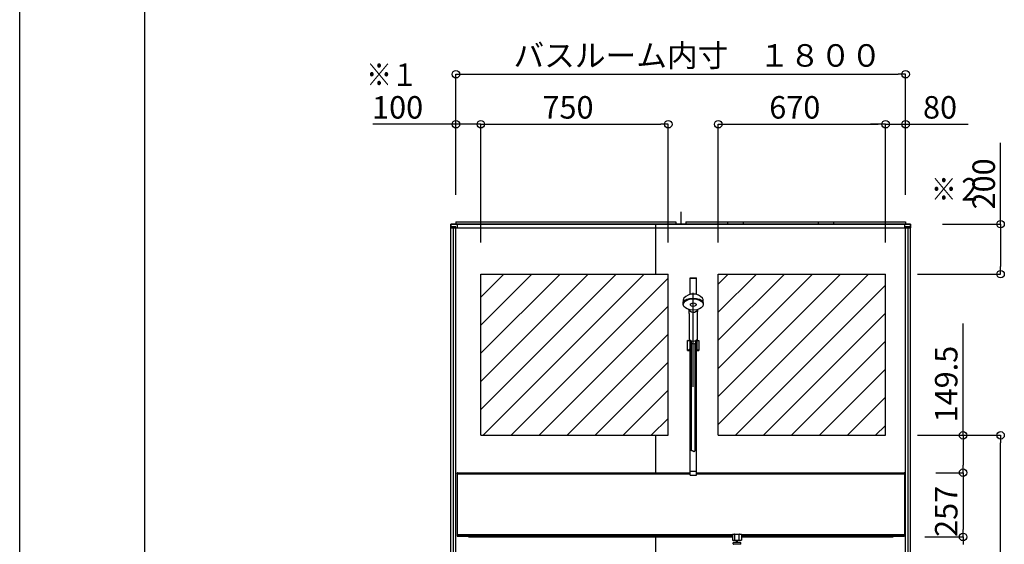
# Model space of a CAD drawing. Extents: x -405 to 205, y -16 to 288.
# Drawn here: x -401 to -322, y 186 to 228 of the extents above; entities that cross this region are included whole.
import ezdxf

# ---------------------------------------------------------------- set-up
doc = ezdxf.new("R2010")
doc.units = 0
doc.header["$MEASUREMENT"] = 0
doc.linetypes.add('CENTER', pattern=[12, 7.5, -1.5, 1.5, -1.5])
doc.layers.get('0').update_dxf_attribs({"linetype": 'CONTINUOUS'})
doc.layers.get('DEFPOINTS').update_dxf_attribs({"linetype": 'CONTINUOUS'})
doc.layers.add('VIEW0002', color=7, linetype='CONTINUOUS')
doc.layers.add('図面枠', color=3, linetype='CONTINUOUS')
doc.styles.get("Standard").update_dxf_attribs({"font": 'ROMANS', "bigfont": 'EXTFONT'})

# ---------------------------------------------------------------- blocks, each defined once
blk = doc.blocks.new('_ORIGIN')
at = {"color": 0, "linetype": 'ByBlock'}
blk.add_line((0, 0), (-1, 0), dxfattribs=at)
blk.add_circle((0, 0), 0.5, dxfattribs=at)

msp = doc.modelspace()

# ---------------------------------------------------------------- linework, layer by layer
at = {"color": 7, "linetype": 'Continuous'}
for p, q in [((-364.235591, 197.032891), (-353.409995, 207.858508)), ((-364.235591, 199.277957), (-355.655057, 207.858508)), ((-364.235591, 201.523023), (-357.900119, 207.858508)), ((-364.235591, 203.76809), (-360.145181, 207.858508)), ((-364.235591, 206.013156), (-362.390242, 207.858508)), ((-364.064908, 194.958508), (-351.164934, 207.858508)), ((-361.819846, 194.958508), (-349.235591, 207.542788)), ((-345.235591, 195.827332), (-333.204439, 207.858508)), ((-345.235591, 198.072398), (-335.449501, 207.858508)), ((-345.235591, 200.317465), (-337.694563, 207.858508)), ((-345.235591, 202.562531), (-339.939625, 207.858508)), ((-345.235591, 204.807597), (-342.184686, 207.858508)), ((-345.235591, 207.052664), (-344.429748, 207.858508)), ((-343.859352, 194.958508), (-331.835591, 206.982293)), ((-359.574784, 194.958508), (-349.235591, 205.297722)), ((-341.61429, 194.958508), (-331.835591, 204.737226)), ((-357.329722, 194.958508), (-349.235591, 203.052656)), ((-339.369228, 194.958508), (-331.835591, 202.49216)), ((-355.084661, 194.958508), (-349.235591, 200.807589)), ((-337.124166, 194.958508), (-331.835591, 200.247094)), ((-352.839599, 194.958508), (-349.235591, 198.562523)), ((-334.879105, 194.958508), (-331.835591, 198.002028)), ((-350.594537, 194.958508), (-349.235591, 196.317457)), ((-332.634043, 194.958508), (-331.835591, 195.756961))]:
    msp.add_line(p, q, dxfattribs=at)
at = {"layer": 'DEFPOINTS'}
msp.add_line((-401.15329, -12.692495), (-401.15329, 284.307505), dxfattribs=at)
at = {"layer": 'VIEW0002', "color": 7}
for p, q in [((-366.235591, 214.598508), (-366.235591, 223.858508)), ((-365.635591, 223.858508), (-330.835591, 223.858508)), ((-330.235591, 214.598508), (-330.235591, 223.858508)), ((-366.235591, 219.858508), (-372.880802, 219.858508)), ((-366.835591, 219.858508), (-367.435591, 219.858508)), ((-366.235591, 214.198506), (-366.235591, 219.858508)), ((-364.235591, 219.858508), (-366.235591, 219.858508)), ((-364.235591, 211.398508), (-364.235591, 219.858508)), ((-364.235591, 210.398508), (-364.235591, 219.858508)), ((-363.635591, 219.858508), (-363.035591, 219.858508)), ((-363.635591, 219.858508), (-349.835591, 219.858508)), ((-349.235591, 210.398508), (-349.235591, 219.858508)), ((-345.235591, 210.398508), (-345.235591, 219.858508)), ((-344.635591, 219.858508), (-332.435591, 219.858508)), ((-332.435591, 219.858508), (-333.035591, 219.858508)), ((-331.835591, 211.398508), (-331.835591, 219.858508)), ((-331.835591, 219.858508), (-330.235591, 219.858508)), ((-331.835591, 210.398508), (-331.835591, 219.858508)), ((-330.235591, 214.198506), (-330.235591, 219.858508)), ((-330.235591, 219.858508), (-325.221305, 219.858508)), ((-329.635591, 219.858508), (-329.035591, 219.858508)), ((-322.634591, 211.858508), (-322.634591, 218.373819)), ((-327.29559, 211.858508), (-322.634591, 211.858508)), ((-322.634591, 211.258508), (-322.634591, 208.458508)), ((-329.295591, 207.858508), (-322.634591, 207.858508)), ((-325.634591, 194.958508), (-325.634591, 203.896389)), ((-329.295591, 194.958508), (-322.635591, 194.958508)), ((-325.634591, 194.358508), (-325.634591, 192.568508)), ((-322.635591, 172.458508), (-322.635591, 194.358508)), ((-327.815574, 191.968508), (-325.634591, 191.968508)), ((-325.634591, 191.368508), (-325.634591, 187.428508)), ((-328.695574, 186.828508), (-325.634591, 186.828508))]:
    msp.add_line(p, q, dxfattribs=at)
at = {"layer": 'VIEW0002', "color": 7, "linetype": 'Continuous'}
for p, q in [((-348.235591, 212.858508), (-348.235591, 211.858508)), ((-366.235591, 212.058508), (-366.235591, 211.858508)), ((-366.235591, 212.058508), (-348.635598, 212.058508)), ((-348.635598, 212.058508), (-348.635598, 211.858508)), ((-347.835598, 212.058508), (-330.23559, 212.058508)), ((-347.835598, 212.058508), (-347.835598, 211.858508)), ((-344.475472, 211.858388), (-344.475472, 212.058508)), ((-343.235468, 212.0584), (-343.235468, 211.858485)), ((-337.235468, 212.0584), (-337.235468, 211.858485)), ((-335.995466, 212.058508), (-335.995466, 211.858388)), ((-330.235591, 212.058508), (-330.235591, 211.858508)), ((-366.635591, 211.858508), (-329.83559, 211.858508)), ((-366.635591, 211.858508), (-366.635591, 211.55851)), ((-366.635591, 211.55851), (-329.83559, 211.55851)), ((-366.135591, 211.858508), (-366.135591, 211.55851)), ((-330.33559, 211.858508), (-330.33559, 211.55851)), ((-329.83559, 211.858508), (-329.83559, 211.55851)), ((-364.235591, 194.958508), (-364.235591, 207.858508)), ((-364.235591, 207.858508), (-349.235591, 207.858508)), ((-349.235591, 194.958508), (-349.235591, 207.858508)), ((-345.235591, 207.858508), (-331.835591, 207.858508)), ((-345.235591, 194.958508), (-345.235591, 207.858508)), ((-331.835591, 194.958508), (-331.835591, 207.858508)), ((-364.235591, 194.958508), (-349.235591, 194.958508)), ((-345.235591, 194.958508), (-331.835591, 194.958508))]:
    msp.add_line(p, q, dxfattribs=at)
at = {"layer": 'VIEW0002', "color": 160, "linetype": 'Continuous'}
for p, q in [((-366.635591, 172.738509), (-366.635591, 211.858506)), ((-329.835591, 211.858506), (-366.635591, 211.858506)), ((-366.235591, 211.658506), (-366.635591, 211.658506)), ((-366.435591, 171.938508), (-366.435591, 211.658506)), ((-366.235591, 171.938508), (-366.235591, 211.658506)), ((-350.235592, 207.858508), (-350.235592, 211.858506)), ((-330.235591, 171.938508), (-330.235591, 211.658506)), ((-329.835591, 211.658506), (-330.235591, 211.658506)), ((-330.035591, 171.938508), (-330.035591, 211.658506)), ((-329.835591, 172.738509), (-329.835591, 211.858506)), ((-350.235592, 191.968508), (-350.235592, 194.958508)), ((-350.235592, 171.938508), (-350.235592, 186.828508))]:
    msp.add_line(p, q, dxfattribs=at)
at = {"layer": 'VIEW0002', "color": 71, "linetype": 'Continuous'}
for p, q in [((-347.489591, 207.568509), (-346.981591, 207.568509)), ((-347.489591, 206.235719), (-347.489591, 207.568509)), ((-347.489591, 207.544509), (-346.981591, 207.544509)), ((-346.981591, 206.235719), (-346.981591, 207.568509)), ((-347.509133, 202.501642), (-347.685591, 202.558509)), ((-347.685591, 202.558509), (-347.579007, 202.558509)), ((-347.685591, 201.758509), (-347.685591, 202.558509)), ((-347.685591, 202.558509), (-347.579007, 202.558509)), ((-347.510591, 201.849509), (-347.685591, 201.758509)), ((-347.490416, 202.529959), (-347.579007, 202.558509)), ((-347.510591, 202.502111), (-347.510591, 201.849509)), ((-347.510591, 201.849509), (-347.450591, 201.849509)), ((-347.509133, 202.501642), (-347.450591, 202.501642)), ((-347.498591, 202.524988), (-347.490415, 202.529959)), ((-347.444653, 202.512798), (-347.498591, 202.524988)), ((-347.445591, 201.806536), (-347.43643, 201.814831)), ((-347.395591, 201.788148), (-347.445591, 201.806536)), ((-347.410591, 202.47294), (-347.410591, 201.852375)), ((-347.025591, 201.806536), (-347.075591, 201.788148)), ((-347.060591, 202.47294), (-347.060591, 201.852375)), ((-347.034147, 201.814558), (-347.025591, 201.806536)), ((-346.972591, 202.524988), (-347.026529, 202.512798)), ((-346.962048, 202.501642), (-347.020591, 202.501642)), ((-346.960591, 201.849509), (-347.020591, 201.849509)), ((-346.980765, 202.529959), (-346.892175, 202.558509)), ((-346.980764, 202.529959), (-346.972591, 202.524988)), ((-346.962048, 202.501642), (-346.785591, 202.558509)), ((-346.960591, 202.502111), (-346.960591, 201.849509)), ((-346.960591, 201.849509), (-346.785591, 201.758509)), ((-346.892175, 202.558509), (-346.785591, 202.558509)), ((-346.892175, 202.558509), (-346.785591, 202.558509)), ((-346.785591, 202.558509), (-346.785591, 201.758509)), ((-347.685591, 201.758509), (-347.395591, 201.758509)), ((-347.438004, 201.758509), (-347.685591, 201.758509)), ((-347.489591, 191.768509), (-347.489591, 201.758509)), ((-347.075591, 201.758509), (-346.785591, 201.758509)), ((-346.785591, 201.758509), (-347.033178, 201.758509)), ((-346.981591, 191.768509), (-346.981591, 201.758509)), ((-347.489591, 192.078509), (-346.981591, 192.078509)), ((-347.489591, 191.768509), (-346.981591, 191.768509)), ((-344.095591, 187.058508), (-344.095591, 186.558508)), ((-344.095591, 187.058508), (-343.375591, 187.058508)), ((-344.095591, 187.058508), (-344.095591, 186.558508)), ((-344.095591, 187.058508), (-343.375591, 187.058508)), ((-343.910591, 186.598508), (-343.910591, 187.018508)), ((-343.910591, 186.598508), (-343.910591, 187.018508)), ((-343.560591, 186.598508), (-343.560591, 187.018508)), ((-343.560591, 186.598508), (-343.560591, 187.018508)), ((-343.375591, 187.058508), (-343.375591, 186.558508)), ((-343.375591, 187.058508), (-343.375591, 186.558508)), ((-344.095591, 186.558508), (-343.375591, 186.558508)), ((-344.095591, 186.558508), (-343.375591, 186.558508)), ((-344.035591, 186.263508), (-344.035591, 186.363508)), ((-343.455591, 186.383508), (-344.015591, 186.383508)), ((-343.455591, 186.243508), (-344.015591, 186.243508)), ((-343.785591, 186.383508), (-343.785591, 186.558508)), ((-343.685591, 186.383508), (-343.685591, 186.558508)), ((-343.435591, 186.263508), (-343.435591, 186.363508))]:
    msp.add_line(p, q, dxfattribs=at)
at = {"layer": 'VIEW0002', "color": 4, "linetype": 'CENTER'}
msp.add_line((-347.235591, 198.851218), (-347.235591, 206.982007), dxfattribs=at)
at = {"layer": 'VIEW0002', "color": 4, "linetype": 'Continuous'}
for p, q in [((-348.034825, 205.513199), (-348.026605, 205.827097)), ((-347.995812, 205.636469), (-347.869193, 205.769441)), ((-347.869193, 205.769441), (-347.739605, 205.843162)), ((-347.869193, 205.706723), (-347.739605, 205.782131)), ((-347.739605, 205.843162), (-347.529936, 205.911184)), ((-347.739605, 205.782131), (-347.529936, 205.851708)), ((-347.529936, 205.911184), (-347.235591, 205.94231)), ((-347.529936, 205.851708), (-347.235591, 205.883547)), ((-347.235591, 205.94231), (-346.982374, 205.919496)), ((-347.235591, 205.883547), (-346.982374, 205.860211)), ((-346.982374, 205.919496), (-346.738619, 205.846296)), ((-346.982374, 205.860211), (-346.738619, 205.785336)), ((-346.738619, 205.846296), (-346.605146, 205.7717)), ((-346.738619, 205.785336), (-346.605146, 205.709033)), ((-346.605146, 205.7717), (-346.485032, 205.651918)), ((-346.436357, 205.513199), (-346.444577, 205.827097)), ((-348.035236, 205.498988), (-347.995812, 205.636469)), ((-348.035236, 205.430081), (-347.995812, 205.570708)), ((-348.032872, 205.464924), (-348.035236, 205.498988)), ((-348.021886, 205.347567), (-348.035236, 205.430081)), ((-347.98615, 205.273652), (-348.021886, 205.347567)), ((-347.995812, 205.570708), (-347.869193, 205.706723)), ((-347.866035, 205.151129), (-347.98615, 205.273652)), ((-347.732563, 205.074826), (-347.866035, 205.151129)), ((-347.488807, 204.999951), (-347.732563, 205.074826)), ((-347.569992, 205.01817), (-347.566752, 204.976876)), ((-347.566752, 204.976876), (-347.565441, 204.92243)), ((-347.505779, 204.895535), (-347.552052, 204.976615)), ((-347.235591, 204.976615), (-347.488807, 204.999951)), ((-347.475591, 205.41435), (-347.43647, 205.489678)), ((-347.45874, 205.363679), (-347.475591, 205.41435)), ((-347.366921, 205.299131), (-347.45874, 205.363679)), ((-347.43647, 205.489678), (-347.323934, 205.542343)), ((-347.235591, 205.276692), (-347.366921, 205.299131)), ((-347.323934, 205.542343), (-347.235591, 205.552008)), ((-347.235591, 205.552008), (-347.10426, 205.52957)), ((-347.147248, 205.286357), (-347.235591, 205.276692)), ((-346.941246, 205.008454), (-347.235591, 204.976615)), ((-347.034712, 205.339022), (-347.147248, 205.286357)), ((-347.10426, 205.52957), (-347.012442, 205.465021)), ((-346.995591, 205.41435), (-347.034712, 205.339022)), ((-347.012442, 205.465021), (-346.995591, 205.41435)), ((-346.91913, 204.976615), (-347.000581, 204.859861)), ((-346.731576, 205.078031), (-346.941246, 205.008454)), ((-346.9044, 204.977448), (-346.90574, 204.922713)), ((-346.90119, 205.01817), (-346.9044, 204.977448)), ((-346.601988, 205.153439), (-346.731576, 205.078031)), ((-346.605146, 205.709033), (-346.485032, 205.58651)), ((-346.47537, 205.289454), (-346.601988, 205.153439)), ((-346.485032, 205.651918), (-346.449296, 205.579656)), ((-346.485032, 205.58651), (-346.449296, 205.512595)), ((-346.435946, 205.430081), (-346.47537, 205.289454)), ((-346.449296, 205.579656), (-346.435946, 205.498988)), ((-346.449296, 205.512595), (-346.435946, 205.430081)), ((-346.435946, 205.498988), (-346.43831, 205.464924)), ((-347.565441, 204.92243), (-347.565591, 204.868794)), ((-347.565591, 204.712093), (-347.565591, 204.868794)), ((-347.565591, 204.712093), (-347.565591, 202.626133)), ((-347.565569, 204.879417), (-347.565455, 204.87918)), ((-347.382446, 204.805882), (-347.505779, 204.895535)), ((-347.235591, 204.776737), (-347.382446, 204.805882)), ((-347.137782, 204.789272), (-347.235591, 204.776737)), ((-347.000581, 204.859861), (-347.137782, 204.789272)), ((-346.90574, 204.922713), (-346.905591, 204.868794)), ((-346.905728, 204.879177), (-346.905613, 204.879417)), ((-346.905591, 204.712093), (-346.905591, 204.868794)), ((-346.905591, 202.624087), (-346.905591, 204.712093)), ((-347.518459, 202.564464), (-347.565591, 202.626133)), ((-347.389688, 202.495817), (-347.518459, 202.564464)), ((-346.905591, 202.624087), (-346.989885, 202.536181)), ((-347.415591, 202.504644), (-347.415591, 202.381307)), ((-347.415591, 202.374794), (-347.415305, 202.381307)), ((-347.402953, 202.332204), (-347.415591, 202.374794)), ((-347.334089, 202.277952), (-347.402953, 202.332204)), ((-347.235114, 202.473437), (-347.389688, 202.495817)), ((-347.235591, 202.259092), (-347.334089, 202.277952)), ((-347.235591, 202.425687), (-347.235591, 202.433837)), ((-347.108312, 202.29298), (-347.235591, 202.259092)), ((-347.13296, 202.482902), (-347.235114, 202.473437)), ((-346.989885, 202.536181), (-347.13296, 202.482902)), ((-347.068229, 202.332204), (-347.108312, 202.29298)), ((-347.055591, 202.374794), (-347.068229, 202.332204)), ((-347.055876, 202.381307), (-347.055591, 202.374794)), ((-347.055591, 202.504287), (-347.055591, 202.381307))]:
    msp.add_line(p, q, dxfattribs=at)
at = {"layer": 'VIEW0002', "color": 6, "linetype": 'Continuous'}
for p, q in [((-347.395591, 202.321078), (-347.395591, 193.726502)), ((-347.075591, 193.726502), (-347.075591, 202.321192))]:
    msp.add_line(p, q, dxfattribs=at)
at = {"layer": 'VIEW0002', "color": 191, "linetype": 'Continuous'}
for p, q in [((-347.395169, 193.726502), (-347.391429, 193.72969)), ((-347.391429, 193.72969), (-347.387666, 193.732824)), ((-347.387666, 193.732824), (-347.383857, 193.73585)), ((-347.383857, 193.73585), (-347.379981, 193.738715)), ((-347.379981, 193.738715), (-347.376013, 193.741364)), ((-347.376013, 193.741364), (-347.371931, 193.743745)), ((-347.371931, 193.743745), (-347.367714, 193.745802)), ((-347.367714, 193.745802), (-347.363336, 193.747483)), ((-347.363336, 193.747483), (-347.358777, 193.748733)), ((-347.358777, 193.748733), (-347.354014, 193.749498)), ((-347.354014, 193.749498), (-347.346812, 193.749688)), ((-347.346812, 193.749688), (-347.339203, 193.748877)), ((-347.339203, 193.748877), (-347.331249, 193.74717)), ((-347.331249, 193.74717), (-347.32301, 193.74467)), ((-347.32301, 193.74467), (-347.314545, 193.741481)), ((-347.314545, 193.741481), (-347.305915, 193.737708)), ((-347.305915, 193.737708), (-347.297181, 193.733453)), ((-347.297181, 193.733453), (-347.288402, 193.72882)), ((-347.288402, 193.72882), (-347.27964, 193.723914)), ((-347.27964, 193.723914), (-347.270953, 193.718837)), ((-347.270953, 193.718837), (-347.261178, 193.712954)), ((-347.261178, 193.712954), (-347.251567, 193.707109)), ((-347.251567, 193.707109), (-347.242107, 193.701426)), ((-347.242107, 193.701426), (-347.232784, 193.696031)), ((-347.232784, 193.696031), (-347.223584, 193.691048)), ((-347.223584, 193.691048), (-347.214494, 193.686601)), ((-347.214494, 193.686601), (-347.205499, 193.682816)), ((-347.205499, 193.682816), (-347.196585, 193.679818)), ((-347.196585, 193.679818), (-347.18774, 193.67773)), ((-347.18774, 193.67773), (-347.178948, 193.676677)), ((-347.178948, 193.676677), (-347.168449, 193.676894)), ((-347.168449, 193.676894), (-347.158001, 193.678615)), ((-347.158001, 193.678615), (-347.1476, 193.681675)), ((-347.1476, 193.681675), (-347.13724, 193.685905)), ((-347.13724, 193.685905), (-347.126914, 193.691138)), ((-347.126914, 193.691138), (-347.116617, 193.697208)), ((-347.116617, 193.697208), (-347.106344, 193.703946)), ((-347.106344, 193.703946), (-347.096088, 193.711186)), ((-347.096088, 193.711186), (-347.085843, 193.718761)), ((-347.085843, 193.718761), (-347.075605, 193.726502)), ((-366.135574, 191.908508), (-366.135574, 191.948508)), ((-366.135574, 191.908508), (-366.135574, 191.948508)), ((-347.489591, 191.858649), (-366.135574, 191.858649)), ((-366.135574, 191.858508), (-366.135574, 186.998508)), ((-366.115574, 191.968508), (-347.489591, 191.968508)), ((-366.115574, 191.888508), (-347.489591, 191.888508)), ((-346.981591, 191.968508), (-330.355574, 191.968508)), ((-346.981591, 191.888508), (-330.355574, 191.888508)), ((-330.335574, 191.858649), (-346.981591, 191.858649)), ((-330.335574, 191.908508), (-330.335574, 191.948508)), ((-330.335574, 191.908508), (-330.335574, 191.948508)), ((-330.335574, 191.858508), (-330.335574, 186.998508)), ((-344.095591, 186.998508), (-366.135574, 186.998508)), ((-366.135574, 186.948508), (-366.135574, 186.908508)), ((-366.115574, 186.968508), (-344.095591, 186.968508)), ((-366.115574, 186.888508), (-344.095591, 186.888508)), ((-365.235574, 186.888508), (-365.235574, 186.828508)), ((-365.235574, 186.828508), (-344.095591, 186.828508)), ((-365.175574, 186.828508), (-365.175574, 186.888508)), ((-365.095574, 186.888508), (-365.095574, 186.828508)), ((-330.335574, 186.998508), (-343.375591, 186.998508)), ((-343.375591, 186.968508), (-330.355574, 186.968508)), ((-343.375591, 186.888508), (-330.355574, 186.888508)), ((-343.375591, 186.828508), (-331.235574, 186.828508)), ((-331.375574, 186.888508), (-331.375574, 186.828508)), ((-331.295574, 186.828508), (-331.295574, 186.888508)), ((-331.235574, 186.888508), (-331.235574, 186.828508)), ((-330.335574, 186.948508), (-330.335574, 186.908508)), ((-330.335574, 186.948508), (-330.335574, 186.908508))]:
    msp.add_line(p, q, dxfattribs=at)
at = {"layer": 'VIEW0002', "color": 4, "linetype": 'Continuous'}
for centre, radius, start, end in [((-347.86666, 205.822909), 0.16, 138.700719, 178.499996), ((-347.235591, 205.268515), 1, 41.299281, 138.700719), ((-347.620174, 205.826813), 0.01, 305, 312.691344), ((-346.604522, 205.822909), 0.16, 1.500004, 41.299281), ((-348.164025, 204.857069), 0.6, 3.81289, 16.040098), ((-346.307157, 204.857069), 0.6, 163.959902, 176.18711)]:
    msp.add_arc(centre, radius, start, end, dxfattribs=at)
at = {"layer": 'VIEW0002', "color": 71, "linetype": 'Continuous'}
for centre, radius, start, end in [((-347.450591, 202.461642), 0.04, 8.118768, 90), ((-347.450591, 201.889509), 0.04, 270, 0), ((-347.450591, 202.47294), 0.04, 0, 83.777581), ((-347.450591, 201.852375), 0.04, 289.098621, 0), ((-347.020591, 202.47294), 0.04, 96.222419, 180), ((-347.020591, 201.889509), 0.04, 180, 270), ((-347.020591, 201.852375), 0.04, 180, 250.901379), ((-347.020591, 202.461642), 0.04, 90, 171.881232), ((-343.950591, 187.018508), 0.04, 0, 90), ((-343.950591, 187.018508), 0.04, 0, 90), ((-343.520591, 187.018508), 0.04, 90, 180), ((-343.520591, 187.018508), 0.04, 90, 180), ((-344.015591, 186.363508), 0.02, 90, 180), ((-344.015591, 186.263508), 0.02, 180, 270), ((-343.950591, 186.598508), 0.04, 270, 0), ((-343.950591, 186.598508), 0.04, 270, 0), ((-343.520591, 186.598508), 0.04, 180, 270), ((-343.520591, 186.598508), 0.04, 180, 270), ((-343.455591, 186.363508), 0.02, 0, 90), ((-343.455591, 186.263508), 0.02, 270, 0)]:
    msp.add_arc(centre, radius, start, end, dxfattribs=at)
at = {"layer": 'VIEW0002', "color": 191, "linetype": 'Continuous'}
for centre, start, end in [((-366.115574, 191.948508), 90, 180), ((-366.115574, 191.948508), 90, 180), ((-366.115574, 191.908508), 180, 270), ((-366.115574, 191.908508), 180, 270), ((-330.355574, 191.948508), 0, 90), ((-330.355574, 191.948508), 0, 90), ((-330.355574, 191.908508), 270, 0), ((-330.355574, 191.908508), 270, 0), ((-366.115574, 186.948508), 90, 180), ((-366.115574, 186.908508), 180, 270), ((-330.355574, 186.948508), 0, 90), ((-330.355574, 186.948508), 0, 90), ((-330.355574, 186.908508), 270, 0), ((-330.355574, 186.908508), 270, 0)]:
    msp.add_arc(centre, 0.02, start, end, dxfattribs=at)
at = {"layer": '図面枠'}
msp.add_line((-391.15329, 274.307505), (-391.15329, -2.692495), dxfattribs=at)

# ---------------------------------------------------------------- block references
at = {"layer": 'VIEW0002', "color": 7, "xscale": 0.6, "yscale": 0.6, "zscale": 0.6}
for p, rotation in [((-366.235591, 223.858508), 180), ((-364.235591, 219.858508), 180), ((-364.235591, 219.858508), 180), ((-345.235591, 219.858508), 180), ((-330.235591, 219.858508), 180), ((-322.634591, 211.858508), 90), ((-322.634591, 207.858508), 270), ((-325.634591, 194.958508), 90), ((-322.635591, 194.958508), 90), ((-325.634591, 191.968508), 270), ((-325.634591, 191.968508), 90), ((-325.634591, 186.828508), 270), ((-325.633591, 186.828508), 90)]:
    msp.add_blockref('_ORIGIN', p, dxfattribs=dict(at, rotation=rotation))
for p in [(-330.235591, 223.858508), (-366.235591, 219.858508), (-349.235591, 219.858508), (-331.835591, 219.858508), (-331.835591, 219.858508)]:
    msp.add_blockref('_ORIGIN', p, dxfattribs=at)

# ---------------------------------------------------------------- texts
at = {"layer": 'VIEW0002', "color": 7, "linetype": 'Continuous'}
for s, p in [('バスルーム内寸\u3000１８００', (-361.622541, 224.461566)), ('100', (-372.945088, 220.308508)), ('750', (-359.306019, 220.308508)), ('670', (-341.148876, 220.308508)), ('80', (-328.842734, 220.308508))]:
    msp.add_text(s, height=1.8, dxfattribs=at).set_placement(p)
at = {"layer": 'VIEW0002', "color": 7, "width": 0.833333}
for s, p in [('※１', (-373.408914, 222.924127)), ('※２', (-328.203345, 213.752223))]:
    msp.add_text(s, height=1.8, dxfattribs=at).set_placement(p)
at = {"layer": 'VIEW0002', "color": 7, "linetype": 'Continuous'}
for s, p in [('200', (-323.084591, 213.038105)), ('149.5', (-326.084591, 195.989247)), ('257', (-326.084591, 186.82808))]:
    msp.add_text(s, height=1.8, rotation=90, dxfattribs=at).set_placement(p)

doc.saveas('drawing.dxf')
